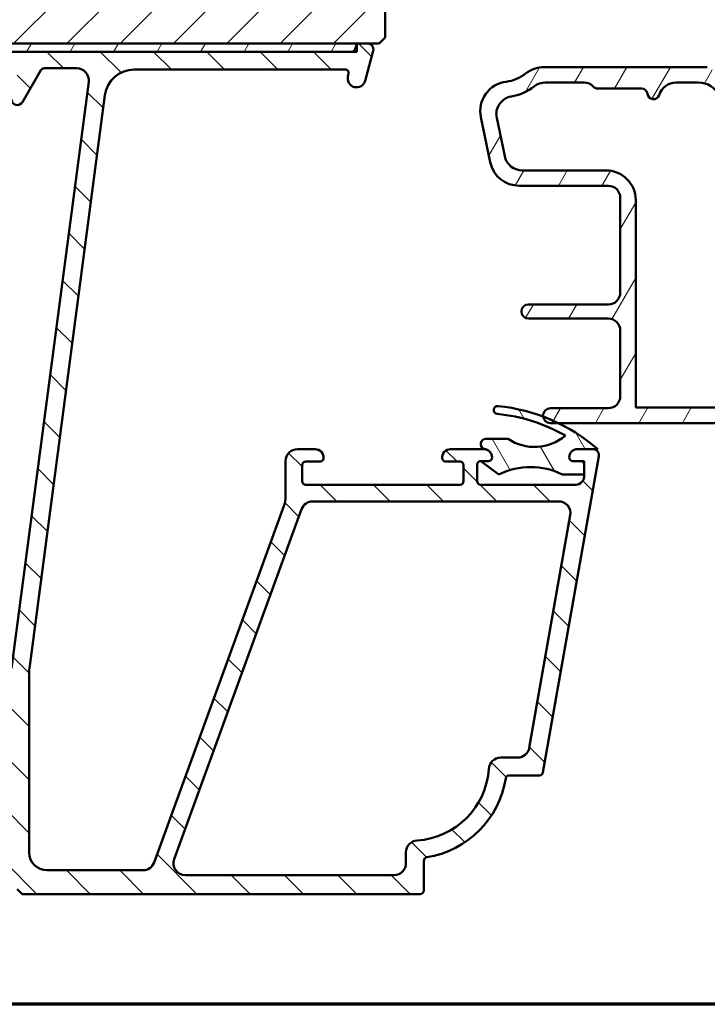
# Model space of a CAD drawing. Units: millimetres. Extents: x 15 to 815, y -287 to 287.
# Drawn here: x 689 to 746, y 10 to 93 of the extents above; entities that cross this region are included whole.
import ezdxf

# ---------------------------------------------------------------- set-up
doc = ezdxf.new("R2010")
doc.units = ezdxf.units.MM
for name, color, linetype, lineweight in [('Border (ISO)', 8, 'Continuous', 70), ('Hatch (ISO)', 8, 'Continuous', 18), ('Visible (ISO)', 7, 'Continuous', 50)]:
    doc.layers.add(name, color=color, linetype=linetype, lineweight=lineweight)
pattern_1 = [(59.99997778074501, (615, 8.526512829121202e-14), (-2.749630041384224, 1.587501066304332), [])]

# ---------------------------------------------------------------- blocks, each defined once
blk = doc.blocks.new('Borders LEIAB A4 Border')
at = {"layer": 'Border (ISO)'}
blk.add_line((200, 9.999999999999998), (15, 9.999999999999975), dxfattribs=at)

msp = doc.modelspace()

# ---------------------------------------------------------------- hatches: boundary and pattern name
at = {"layer": 'Hatch (ISO)'}
h = msp.add_hatch(dxfattribs=at)
h.set_pattern_fill('ANSI31', color=256, scale=25.4, style=0)
h.set_pattern_definition([(45, (615, 8.526512829121202e-14), (-2.245064030267288, 2.245064030267288), [])])
edge = h.paths.add_edge_path()
edge.add_line((670.3481489388137, 114.994977489138), (664.3481489388137, 114.994977489138))
edge.add_line((664.3481489388137, 114.994977489138), (664.3481489388137, 92.99497748913797))
edge.add_ellipse((666.3481489388137, 92.994977489138), major_axis=(1.736045170053742e-14, -2.000000000000011), ratio=1, start_angle=270, end_angle=359.999999999999)
edge.add_line((666.3481489388137, 90.99497748913798), (716.9481489387905, 90.99497748913794))
edge.add_line((716.9481489387904, 90.99497748913792), (717.1770454510129, 90.99497748913792))
edge.add_line((717.177045451013, 90.99497748913792), (717.8481489388138, 90.99497748913792))
edge.add_line((717.8481489388138, 90.99497748913792), (718.8481489388137, 90.99497748913797))
edge.add_line((718.8481489388137, 90.99497748913797), (719.3481489388137, 91.49497748913797))
edge.add_line((719.3481489388137, 91.49497748913797), (719.3481489388137, 120.994977489138))
edge.add_ellipse((717.3481489388137, 120.994977489138), major_axis=(-4.03777540503554e-15, 2.000000000000006), ratio=1, start_angle=270, end_angle=359.9999999999997)
edge.add_line((717.3481489388137, 122.994977489138), (710.3481489388137, 122.994977489138))
edge.add_ellipse((710.3481489388137, 123.994977489138), major_axis=(-1.000000000000005, 5.613895591780182e-15), ratio=1, start_angle=7.958078640513122e-13, end_angle=89.99999999999608, ccw=False)
edge.add_line((709.3481489388137, 123.994977489138), (709.3481489388137, 145.994977489138))
edge.add_ellipse((708.3481489388137, 145.994977489138), major_axis=(6.278046865439872e-17, 1), ratio=1, start_angle=270, end_angle=359.9999999999997)
edge.add_line((708.3481489388137, 146.994977489138), (707.1481489388138, 146.9949774891379))
edge.add_line((707.1481489388138, 146.9949774891379), (666.3481489388137, 146.994977489138))
edge.add_ellipse((666.3481489388136, 144.994977489138), major_axis=(-2.000000000000012, -8.478667503536163e-15), ratio=1, start_angle=269.9999999999997, end_angle=359.999999999999)
edge.add_line((664.3481489388136, 144.994977489138), (664.3481489388137, 118.994977489138))
edge.add_line((664.3481489388137, 118.994977489138), (670.3481489388137, 118.994977489138))
edge.add_line((670.3481489388137, 118.994977489138), (670.3481489388137, 114.994977489138))
h = msp.add_hatch(dxfattribs=at)
h.set_pattern_fill('ANSI31', color=256, scale=25.4, angle=90.00021045915, style=0)
h.set_pattern_definition([(135.00021045915, (615, 8.526512829121202e-14), (-2.245055783671479, -2.245072276832807), [])])
edge = h.paths.add_edge_path()
edge.add_line((673.5481489388137, 83.00057272214688), (673.5481489388138, 36.58768383238768))
edge.add_ellipse((673.0481489388137, 36.58768383238768), major_axis=(-2.060636549426652e-15, -0.5000000000000016), ratio=1, start_angle=354.644174957146, end_angle=450.0000000000002, ccw=False)
edge.add_line((673.0014785844672, 36.08986671935804), (666.1014785844673, 36.73674171935804))
edge.add_ellipse((666.1481489388137, 37.23455883238768), major_axis=(-0.4978171130296394, 0.0466703543465259), ratio=1, start_angle=5.355825042856907, end_angle=90.00000000000267, ccw=False)
edge.add_line((665.6481489388137, 37.23455883238766), (665.6481489388137, 37.84497748913908))
edge.add_ellipse((664.9981489388139, 37.84497748913908), major_axis=(-2.077523497707607e-16, 0.6500000000000048), ratio=1, start_angle=270, end_angle=450)
edge.add_line((664.3481489388138, 37.84497748913908), (664.3481489388138, 35.95029494788871))
edge.add_ellipse((664.8481489388138, 35.95029494788871), major_axis=(-2.060636549426656e-15, -0.4999999999999966), ratio=1, start_angle=270.0000000000002, end_angle=354.644174957146)
edge.add_line((664.8014785844672, 35.45247783485907), (679.8948192931603, 34.03747714341908))
edge.add_ellipse((679.8481489388138, 33.53966003038944), major_axis=(0.4978171130296393, -0.04667035434652284), ratio=1, start_angle=5.3558250428566225, end_angle=90.00000000000227, ccw=False)
edge.add_line((680.3481489388138, 33.53966003038946), (680.3481489388138, 30.99497748913908))
edge.add_ellipse((679.8481489388138, 30.99497748913907), major_axis=(-4.281082598676964e-15, -0.5000000000000027), ratio=1, start_angle=3.524291969370097e-12, end_angle=90.00000000000051, ccw=False)
edge.add_line((679.8481489388138, 30.49497748913907), (667.7014489388138, 30.49497748913909))
edge.add_ellipse((667.7014489388138, 29.99497748913922), major_axis=(-0.4999999999997828, 9.832197721802818e-15), ratio=1, start_angle=270.0000000000011, end_angle=282.1793935671083)
edge.add_line((667.5959623112785, 30.48372340616669), (665.7426623112785, 30.08372340616677))
edge.add_ellipse((665.8481489388138, 29.59497748913907), major_axis=(-0.4887459170276909, -0.1054866275352505), ratio=1, start_angle=269.9999999999957, end_angle=437.8206064328992)
edge.add_line((665.8481489388138, 29.09497748913907), (671.0017387772999, 29.09497748913906))
edge.add_line((671.0017387772999, 29.09497748913907), (671.3481489388137, 29.29497748913908))
edge.add_line((671.3481489388138, 29.29497748913907), (671.6945591003276, 29.09497748913908))
edge.add_line((671.6945591003275, 29.09497748913907), (686.3481489388138, 29.09497748913907))
edge.add_ellipse((686.3481489388137, 28.09497748913907), major_axis=(0.9999999999999998, 3.196189996473216e-16), ratio=1, start_angle=0, end_angle=89.99999999999591, ccw=False)
edge.add_line((687.3481489388137, 28.09497748913907), (687.3481489388137, 26.09497748913908))
edge.add_ellipse((686.8481489388138, 26.09497748913907), major_axis=(-9.504135248014963e-16, -0.4999999999999982), ratio=1, start_angle=1.1368683772161603e-13, end_angle=90.00000000000011, ccw=False)
edge.add_line((686.8481489388138, 25.59497748913907), (680.5481489388137, 25.59497748913906))
edge.add_ellipse((680.5481489388137, 24.89497748913908), major_axis=(-0.6999999999999995, 1.996712749497188e-15), ratio=1, start_angle=270.0000000000002, end_angle=450.0000000000001)
edge.add_line((680.5481489388137, 24.19497748913908), (686.8481489388138, 24.19497748913908))
edge.add_ellipse((686.8481489388138, 23.69497748913908), major_axis=(0.4999999999999993, 1.598094998236606e-16), ratio=1, start_angle=0, end_angle=90, ccw=False)
edge.add_line((687.3481489388138, 23.69497748913908), (687.3481489388138, 21.19497748913908))
edge.add_ellipse((686.8481489388138, 21.19497748913908), major_axis=(1.825144036761395e-15, -0.4999999999999982), ratio=1, start_angle=0, end_angle=89.99999999999977, ccw=False)
edge.add_line((686.8481489388138, 20.69497748913908), (677.9111151750367, 20.69497748913907))
edge.add_ellipse((677.9111151750367, 20.19497748913909), major_axis=(-0.4999999999999893, 2.060636549426656e-15), ratio=1, start_angle=270.0000000000002, end_angle=284.3552301669193)
edge.add_line((677.7871486856116, 20.67936608262536), (676.2241824493886, 20.27936608262536))
edge.add_ellipse((676.3481489388138, 19.79497748913907), major_axis=(-0.4843885934862784, -0.1239664894251004), ratio=1, start_angle=269.9999999999951, end_angle=435.6447698330844)
edge.add_line((676.3481489388138, 19.29497748913907), (687.9481489388137, 19.29497748913908))
edge.add_line((687.9481489388137, 19.29497748913909), (688.3481489388138, 19.69497748913908))
edge.add_line((688.3481489388138, 19.69497748913908), (688.7481489388138, 19.29497748913907))
edge.add_line((688.7481489388138, 19.29497748913907), (722.2950489388137, 19.29497748913908))
edge.add_ellipse((722.2950489388138, 19.59497748913905), major_axis=(0.2999999999999762, -1.766768269410832e-14), ratio=1, start_angle=269.9999999999898, end_angle=360.0000000000102)
edge.add_line((722.5950489388138, 19.5949774891391), (722.5950489388138, 22.0974168763714))
edge.add_ellipse((722.8950489388137, 22.0974168763714), major_axis=(6.565452447856751e-15, 0.3000000000000025), ratio=1, start_angle=9.011140464976904, end_angle=89.9999999999996, ccw=False)
edge.add_ellipse((721.5950489388138, 30.29497748913907), major_axis=(7.901263241221875, 1.253012048192795), ratio=1, start_angle=269.9999999999996, end_angle=341.9777190700452)
edge.add_ellipse((729.7926095515814, 28.99497748913909), major_axis=(0.0469879518072113, 0.2962973715458084), ratio=1, start_angle=9.011140464972925, end_angle=90.0000000000008, ccw=False)
edge.add_line((729.7926095515814, 29.29497748913909), (732.3433038762748, 29.29497748913909))
edge.add_ellipse((732.343303876275, 29.59497748913905), major_axis=(0.2999999999999869, -8.78589849710706e-15), ratio=1, start_angle=269.9999999999881, end_angle=350.0000000000041)
edge.add_line((732.6387462021786, 29.542883035839), (737.3405528153199, 56.20815340030568))
edge.add_ellipse((736.8481489388139, 56.29497748913914), major_axis=(0.08682408883346135, 0.4924038765061046), ratio=1, start_angle=269.9999999999989, end_angle=370.0000000000003)
edge.add_line((736.8481489388139, 56.79497748913913), (735.5481489388139, 56.79497748913916))
edge.add_ellipse((735.5481489388138, 56.09497748913915), major_axis=(-0.7000000000000028, 2.642161929125063e-14), ratio=1, start_angle=269.9999999999964, end_angle=360.0000000000026)
edge.add_ellipse((735.1481489388138, 56.09497748913919), major_axis=(1.341856199539608e-14, -0.3000000000000114), ratio=1, start_angle=270.0000000000051, end_angle=359.9999999999975)
edge.add_line((735.1481489388138, 55.79497748913918), (735.7981489388138, 55.79497748913917))
edge.add_ellipse((735.7981489388138, 55.49497748913917), major_axis=(0.3000000000000025, 9.588569989419732e-17), ratio=1, start_angle=7.958078640513122e-13, end_angle=90, ccw=False)
edge.add_line((736.0981489388138, 55.49497748913917), (736.0981489388138, 54.6549774891399))
edge.add_line((736.0981489388138, 54.6549774891399), (736.0981489388138, 54.49497748913917))
edge.add_ellipse((735.3981489388138, 54.49497748913917), major_axis=(2.237332997531205e-16, -0.6999999999999851), ratio=1, start_angle=0, end_angle=90, ccw=False)
edge.add_line((735.3981489388138, 53.79497748913919), (727.3981489388138, 53.79497748913918))
edge.add_ellipse((727.3981489388138, 54.0949774891392), major_axis=(-0.3000000000000114, -9.588569989420013e-17), ratio=1, start_angle=3.410605131648481e-12, end_angle=89.99999999998641, ccw=False)
edge.add_line((727.0981489388139, 54.09497748913918), (727.0981489388139, 55.4949774891392))
edge.add_ellipse((727.3981489388138, 55.4949774891392), major_axis=(-9.588569989419732e-17, 0.3000000000000025), ratio=1, start_angle=1.8693119593285132, end_angle=89.99999999999909, ccw=False)
edge.add_ellipse((727.3981489388138, 55.49497748913216), major_axis=(0.2998403492288526, 0.009785958232919709), ratio=1, start_angle=88.13068804071179, end_angle=89.99999999999648, ccw=False)
edge.add_line((727.3981489388138, 55.79497748913919), (728.0481489388138, 55.79497748913918))
edge.add_ellipse((728.0481489388138, 56.09497748913918), major_axis=(0.299999999999998, 9.588569989419583e-17), ratio=1, start_angle=270, end_angle=360.0000000000008)
edge.add_ellipse((727.6481489388138, 56.09497748913917), major_axis=(-1.798730169375563e-14, 0.7000000000000117), ratio=1, start_angle=270, end_angle=350.8159498196361)
edge.add_ellipse((727.6481489388138, 56.09497748913954), major_axis=(-0.6910265138334148, 0.1117244699192541), ratio=1, start_angle=269.9999999999986, end_angle=279.1840501803653)
edge.add_line((727.6481489388138, 56.79497748913919), (724.8481489388138, 56.79497748913919))
edge.add_ellipse((724.8481489388138, 56.09497748913919), major_axis=(-0.699999999999994, 1.75398350942494e-14), ratio=1, start_angle=270.0000000000014, end_angle=367.1807557814598)
edge.add_ellipse((724.4512862421541, 56.04497748913919), major_axis=(0.0374999999999882, -0.2976470224947559), ratio=1, start_angle=270.0000000000034, end_angle=352.819244218546)
edge.add_line((724.4512862421541, 55.74497748913921), (725.6481489388137, 55.74497748913918))
edge.add_ellipse((725.6481489388138, 55.44497748913919), major_axis=(0.299999999999998, 8.977669896895447e-15), ratio=1, start_angle=0, end_angle=89.9999999999983, ccw=False)
edge.add_line((725.9481489388138, 55.44497748913917), (725.9481489388138, 54.09497748913918))
edge.add_ellipse((725.6481489388138, 54.09497748913917), major_axis=(8.977669896895447e-15, -0.2999999999999936), ratio=1, start_angle=0, end_angle=90, ccw=False)
edge.add_line((725.6481489388138, 53.79497748913918), (712.6481489388138, 53.79497748913918))
edge.add_ellipse((712.6481489388138, 54.09497748913919), major_axis=(-0.3000000000000025, -9.588569989419732e-17), ratio=1, start_angle=0, end_angle=90, ccw=False)
edge.add_line((712.3481489388138, 54.09497748913919), (712.3481489388138, 55.44497748913918))
edge.add_ellipse((712.6481489388138, 55.44497748913917), major_axis=(4.345006398606433e-15, 0.3000000000000025), ratio=1, start_angle=7.958078640513122e-13, end_angle=90, ccw=False)
edge.add_line((712.6481489388138, 55.74497748913918), (713.8450116354735, 55.74497748913918))
edge.add_ellipse((713.8450116354734, 56.04497748913919), major_axis=(0.2999999999999892, -1.766768269410831e-14), ratio=1, start_angle=270.0000000000034, end_angle=352.8192442185565)
edge.add_ellipse((713.4481489388138, 56.09497748913915), major_axis=(0.08749999999993359, 0.6945097191544842), ratio=1, start_angle=270.0000000000007, end_angle=367.180755781452)
edge.add_line((713.4481489388138, 56.79497748913918), (711.9481489388138, 56.79497748913916))
edge.add_ellipse((711.9481489388138, 55.79497748913914), major_axis=(-1.000000000000014, -2.696497159065108e-14), ratio=1, start_angle=269.9999999999985, end_angle=359.9999999999962)
edge.add_line((710.9481489388138, 55.79497748913918), (710.9481489388138, 52.74763145055611))
edge.add_ellipse((708.9481489388136, 52.74763145055613), major_axis=(-1.268343829620718e-14, -2.000000000000179), ratio=1, start_angle=70.00000000000199, end_angle=90.00000000000011, ccw=False)
edge.add_line((710.8275341803857, 52.06359116390478), (699.8681597357111, 21.95295734581343))
edge.add_ellipse((698.9284671149252, 22.29497748913909), major_axis=(-0.3420201433256695, -0.9396926207859037), ratio=1, start_angle=19.999999999999716, end_angle=90.00000000000011, ccw=False)
edge.add_line((698.9284671149252, 21.29497748913909), (690.8481489388138, 21.29497748913907))
edge.add_ellipse((690.8481489388138, 22.79497748913907), major_axis=(-1.5, 3.961463599029643e-15), ratio=1, start_angle=7.958078640513122e-13, end_angle=90.00000000000023, ccw=False)
edge.add_line((689.3481489388138, 22.79497748913906), (689.3481489388138, 37.86894498084009))
edge.add_ellipse((694.3481489388128, 37.86894498084018), major_axis=(-7.265236857424653e-14, 4.999999999999716), ratio=1, start_angle=82.49999999999841, end_angle=90.00000000000011, ccw=False)
edge.add_line((689.390924631944, 38.52157594194047), (695.7233725118949, 86.62129296968928))
edge.add_ellipse((698.2019846653295, 86.29497748913911), major_axis=(0.3263154805501404, 2.478612153434545), ratio=1, start_angle=7.500000000000284, end_angle=89.99999999999972, ccw=False)
edge.add_line((698.2019846653295, 88.79497748913913), (715.9663915194185, 88.7949774891391))
edge.add_ellipse((715.9663915194184, 88.4949774891391), major_axis=(0.3000000000000114, -8.785898497107053e-15), ratio=1, start_angle=345.0000000000139, end_angle=450.0000000000017, ccw=False)
edge.add_line((716.2561692673052, 88.4173317756084), (716.2084100025382, 88.23909177296605))
edge.add_ellipse((716.932854372255, 88.04497748913917), major_axis=(-0.1941142838268826, -0.7244443697168016), ratio=1, start_angle=269.9999999999998, end_angle=449.9999999999998)
edge.add_line((717.6572987419718, 87.85086320531228), (718.3311118519582, 90.36556796658783))
edge.add_ellipse((717.8481489388138, 90.4949774891391), major_axis=(0.1294095225512669, 0.4829629131445313), ratio=1, start_angle=269.9999999999991, end_angle=375.0000000000009)
edge.add_line((717.8481489388138, 90.9949774891391), (717.177045451013, 90.9949774891391))
edge.add_ellipse((717.177045451013, 90.69497748913909), major_axis=(-0.3000000000000203, -1.785945409389671e-14), ratio=1, start_angle=269.9999999999966, end_angle=319.7283593622786)
edge.add_ellipse((717.1770454510128, 90.6949774891392), major_axis=(-0.1939236620227901, -0.2288965122223098), ratio=1, start_angle=269.9999999999964, end_angle=295.2716406377298)
edge.add_line((716.8872677031262, 90.77262320266988), (716.8188625714106, 90.51733177560838))
edge.add_ellipse((716.5290848235238, 90.59497748913913), major_axis=(-0.07764571353074945, -0.289777747886717), ratio=1, start_angle=14.99999999999892, end_angle=90.00000000000352, ccw=False)
edge.add_line((716.5290848235238, 90.29497748913913), (674.626523657696, 90.29497748913911))
edge.add_ellipse((674.6265236576959, 89.29497748913911), major_axis=(-0.9999999999999787, 1.96643954436055e-14), ratio=1, start_angle=270.0000000000011, end_angle=321.0969850037259)
edge.add_ellipse((678.1284691212875, 86.46895944778879), major_axis=(-3.454022050539162, -4.280155566611765), ratio=1, start_angle=270, end_angle=282.5547003919178)
edge.add_ellipse((672.7517941669372, 89.13192141433508), major_axis=(-0.221913497212176, -0.4480562461958004), ratio=1, start_angle=344.09229543071706, end_angle=449.9999999999977, ccw=False)
edge.add_ellipse((668.4481489388137, 84.39497748913911), major_axis=(-4.366870181039969, 3.967422944676263), ratio=1, start_angle=269.9999999999999, end_angle=312.2560191736439)
edge.add_line((668.4481489388138, 90.29497748913909), (666.1481489388138, 90.29497748913909))
edge.add_ellipse((666.1481489388137, 90.5949774891391), major_axis=(-0.3000000000000025, -5.091889310707401e-15), ratio=1, start_angle=0, end_angle=89.99999999999898, ccw=False)
edge.add_line((665.8481489388138, 90.5949774891391), (665.8481489388138, 90.69497748913908))
edge.add_ellipse((665.5481489388137, 90.69497748913909), major_axis=(-9.588569989419064e-17, 0.2999999999999814), ratio=1, start_angle=270, end_angle=318.1896851043125)
edge.add_ellipse((665.5481489388137, 90.69497748913909), major_axis=(-0.2236067977502821, 0.199999999999648), ratio=1, start_angle=270.0000000000021, end_angle=311.8103148956865)
edge.add_line((665.5481489388137, 90.99497748913907), (664.6481489388136, 90.99497748913909))
edge.add_ellipse((664.6481489388137, 90.69497748913909), major_axis=(-0.3000000000000025, -3.040525170114142e-16), ratio=1, start_angle=269.9999999999999, end_angle=360.0000000000001)
edge.add_line((664.3481489388137, 90.69497748913909), (664.3481489388138, 87.9949774891391))
edge.add_ellipse((664.6481489388137, 87.9949774891391), major_axis=(8.97766989689545e-15, -0.3000000000000076), ratio=1, start_angle=270, end_angle=379.9999999999957)
edge.add_line((664.7507549818115, 87.71306970290333), (665.466552967479, 87.97359886343398))
edge.add_ellipse((665.3981489388137, 88.16153738759115), major_axis=(0.1879385241571809, 0.0684040286651345), ratio=1, start_angle=270.0000000000066, end_angle=360.0000000000053)
edge.add_line((665.5860874629709, 88.22994141625631), (665.4177766966619, 88.69237144614138))
edge.add_ellipse((665.6996844828976, 88.79497748913907), major_axis=(-0.1026060429976906, 0.2819077862357786), ratio=1, start_angle=340.00000000000557, end_angle=450.000000000002, ccw=False)
edge.add_line((665.6996844828976, 89.09497748913908), (668.4481489388137, 89.0949774891391))
edge.add_ellipse((668.4481489388137, 84.39497748913914), major_axis=(4.699999999999953, 3.48089000370971e-14), ratio=1, start_angle=38.9830555647539, end_angle=89.9999999999996, ccw=False)
edge.add_ellipse((670.1582794274325, 85.77897666251192), major_axis=(1.572726333378212, -1.943330100703158), ratio=1, start_angle=55.96472927913209, end_angle=89.99999999999932, ccw=False)
edge.add_ellipse((678.1284691212867, 86.46895944778915), major_axis=(0.4743631648780706, -5.479505414524671), ratio=1, start_angle=270, end_angle=294.7538740563806)
edge.add_ellipse((672.0481489388138, 83.0005727221469), major_axis=(0.7432257269233405, -1.30292575338704), ratio=1, start_angle=60.29834109973331, end_angle=90.00000000000011, ccw=False)
edge = h.paths.add_edge_path(flags=0)
edge.add_ellipse((729.0783637123616, 29.79497748913907), major_axis=(-1.000000000000005, -3.196189996473234e-16), ratio=1, start_angle=270.0000000000001, end_angle=356.1774462707251)
edge.add_ellipse((721.5950489388138, 30.29497748913906), major_axis=(-0.4333333333333215, -6.485539470408144), ratio=1, start_angle=7.645107458548523, end_angle=90.00000000000011, ccw=False)
edge.add_ellipse((722.0950489388138, 22.81166271559118), major_axis=(-0.9977753031397241, -0.06666666666666855), ratio=1, start_angle=269.9999999999991, end_angle=356.1774462707256)
edge.add_line((721.0950489388138, 22.81166271559118), (721.0950489388138, 21.89497748913906))
edge.add_ellipse((720.0950489388138, 21.89497748913904), major_axis=(2.585474856602591e-14, -0.9999999999999698), ratio=1, start_angle=0, end_angle=89.99999999999949, ccw=False)
edge.add_line((720.0950489388138, 20.89497748913908), (702.5075012248843, 20.89497748913906))
edge.add_ellipse((702.5075012248844, 21.89497748913905), major_axis=(-1.000000000000001, -3.196189996473222e-16), ratio=1, start_angle=340, end_angle=450, ccw=False)
edge.add_line((701.5678086040984, 22.23699763246472), (712.3049305149515, 51.73699763246485))
edge.add_ellipse((713.2446231357374, 51.39497748913921), major_axis=(0.3420201433256362, 0.9396926207858948), ratio=1, start_angle=19.999999999997613, end_angle=89.99999999999972, ccw=False)
edge.add_line((713.2446231357374, 52.39497748913919), (733.9532935095708, 52.39497748913919))
edge.add_ellipse((733.9532935095708, 51.39497748913919), major_axis=(1.000000000000001, 3.19618999647322e-16), ratio=1, start_angle=349.9999999999999, end_angle=450, ccw=False)
edge.add_line((734.9381012625831, 51.22132931147226), (731.4820924406971, 31.62132931147213))
edge.add_ellipse((730.4972846876849, 31.79497748913906), major_axis=(-0.173648177666916, -0.9848077530121915), ratio=1, start_angle=9.999999999998522, end_angle=89.99999999999909, ccw=False)
edge.add_line((730.4972846876849, 30.79497748913907), (729.0783637123616, 30.79497748913907))
edge = h.paths.add_edge_path(flags=0)
edge.add_ellipse((671.9481489388139, 83.18206996955635), major_axis=(7.922927198059297e-15, 2.999999999999969), ratio=1, start_angle=269.9999999999999, end_angle=298.0054560169388)
edge.add_ellipse((678.1284691212867, 86.46895944778922), major_axis=(-1.878222558990227, 3.531611532841666), ratio=1, start_angle=26.13542603537752, end_angle=89.99999999999989, ccw=False)
edge.add_ellipse((675.0487217810679, 88.69497748913912), major_axis=(0.1171588442815352, 0.1620919652746556), ratio=1, start_angle=35.85911794766838, end_angle=89.99999999999659, ccw=False)
edge.add_line((675.0487217810679, 88.89497748913908), (687.8481489388138, 88.89497748913912))
edge.add_ellipse((687.8481489388138, 88.39497748913915), major_axis=(0.4999999999999982, 4.600701598324286e-15), ratio=1, start_angle=292.02431283704044, end_angle=449.9999999999995, ccw=False)
edge.add_ellipse((688.1481489388137, 87.65335764042959), major_axis=(-0.2781074432660889, -0.1125000000000088), ratio=1, start_angle=269.9999999999899, end_angle=337.9756871629619)
edge.add_line((687.8481489388137, 87.65335764042955), (687.8481489388137, 86.29497748913911))
edge.add_ellipse((688.3481489388138, 86.29497748913913), major_axis=(1.598094998236617e-16, -0.5000000000000027), ratio=1, start_angle=270, end_angle=420.0000000000001)
edge.add_line((688.7811616407059, 86.04497748913911), (690.340007367518, 88.74497748913913))
edge.add_ellipse((690.5998149886533, 88.59497748913915), major_axis=(0.1499999999999701, 0.2598076211352974), ratio=1, start_angle=29.999999999994884, end_angle=90.00000000000108, ccw=False)
edge.add_line((690.5998149886533, 88.89497748913911), (693.3694838585685, 88.89497748913915))
edge.add_ellipse((693.3694838585685, 87.89497748913914), major_axis=(0.9999999999999964, -8.562165197353932e-15), ratio=1, start_angle=352.5000000000014, end_angle=450.0000000000005, ccw=False)
edge.add_line((694.3609287199423, 87.7644512969191), (687.8481489388137, 38.29497748913915))
edge.add_line((687.8481489388137, 38.29497748913916), (687.8481489388138, 31.59497748913908))
edge.add_ellipse((686.8481489388138, 31.59497748913908), major_axis=(-6.341719148103616e-15, -1.000000000000005), ratio=1, start_angle=9.094947017729282e-13, end_angle=89.99999999999977, ccw=False)
edge.add_line((686.8481489388138, 30.59497748913907), (682.8481489388138, 30.59497748913906))
edge.add_ellipse((682.8481489388138, 31.59497748913908), major_axis=(-1.000000000000001, -2.540065048897635e-15), ratio=1, start_angle=0, end_angle=89.99999999999977, ccw=False)
edge.add_line((681.8481489388138, 31.59497748913909), (681.8481489388138, 35.54497748913913))
edge.add_ellipse((681.0981489388138, 35.54497748913913), major_axis=(-2.460160298985805e-15, 0.7500000000000018), ratio=1, start_angle=269.9999999999998, end_angle=431.3818874276025)
edge.add_ellipse((679.9135645238719, 35.94405112128848), major_axis=(-0.1596294528597351, -0.4738337659767369), ratio=1, start_angle=13.26228752953989, end_angle=90.00000000000063, ccw=False)
edge.add_line((679.8668941695254, 35.44623400825885), (675.2201467262059, 35.88186658107004))
edge.add_ellipse((675.2481489388138, 36.18055684888782), major_axis=(-0.298690267817785, 0.02800221260792037), ratio=1, start_angle=5.355825042855827, end_angle=90.0000000000008, ccw=False)
edge.add_line((674.9481489388138, 36.18055684888782), (674.9481489388138, 83.18206996955635))
h = msp.add_hatch(dxfattribs=at)
h.set_pattern_fill('ANSI31', color=256, scale=25.4, angle=14.999977780745, style=0)
h.set_pattern_definition(pattern_1)
h.paths.add_polyline_path([(665.7481489388134, 90.99497748913949), (665.7481489388134, 90.91858428688931), (665.7481489388134, 90.29497748913948), (666.1481489388137, 90.29497748913948), (668.4481489388137, 90.29497748913948), (674.6265236576959, 90.29497748913948), (716.5290848235238, 90.29497748913948), (716.9481489387904, 90.29497748913948), (716.9481489387904, 90.88890115116195), (716.9481489387904, 90.99497748913949), (666.3481489388137, 90.99497748913949)])
h = msp.add_hatch(dxfattribs=at)
h.set_pattern_fill('ANSI31', color=256, scale=25.4, angle=14.999977780745, style=0)
h.set_pattern_definition(pattern_1)
edge = h.paths.add_edge_path()
edge.add_ellipse((760.1481489388144, 76.91800102614643), major_axis=(4.06381139140211e-15, 0.9999999999999964), ratio=1, start_angle=270, end_angle=352.4999999999989)
edge.add_line((760.2786751310344, 77.90944588752023), (755.5176227465943, 78.53625032507622))
edge.add_ellipse((755.6481489388143, 79.52769518645005), major_axis=(-0.9914448613738152, 0.1305261922200572), ratio=1, start_angle=7.499999999998693, end_angle=89.99999999999818, ccw=False)
edge.add_line((754.6481489388143, 79.52769518645006), (754.6481489388143, 80.49497748913917))
edge.add_ellipse((755.6481489388143, 80.49497748913916), major_axis=(1.738648768690398e-14, 1.000000000000019), ratio=1, start_angle=1.9895196601282805e-12, end_angle=90, ccw=False)
edge.add_line((755.6481489388143, 81.49497748913917), (757.3455885396727, 81.49497748913917))
edge.add_line((757.3455885396727, 81.49497748913917), (757.5789474378686, 81.29075866287187))
edge.add_line((757.5789474378687, 81.29075866287188), (758.0642554831529, 81.529455334785))
edge.add_line((758.0642554831529, 81.52945533478498), (758.471247813105, 81.17328508987381))
edge.add_line((758.471247813105, 81.17328508987381), (758.9565558583893, 81.41198176178693))
edge.add_line((758.9565558583894, 81.41198176178693), (759.3635481883416, 81.05581151687576))
edge.add_line((759.3635481883416, 81.05581151687579), (759.8488562336258, 81.29450818878891))
edge.add_line((759.8488562336257, 81.29450818878888), (760.255848563578, 80.93833794387771))
edge.add_line((760.255848563578, 80.93833794387773), (760.9805540295629, 81.29478120610827))
edge.add_ellipse((760.8481489388143, 81.56398167405712), major_axis=(0.2692004679488403, 0.1324050907485088), ratio=1, start_angle=269.9999999999943, end_angle=333.8099324740178)
edge.add_line((761.1481489388144, 81.56398167405709), (761.1481489388143, 82.29497748913919))
edge.add_ellipse((760.6481489388143, 82.2949774891392), major_axis=(-1.885403535492579e-16, 0.4999999999999982), ratio=1, start_angle=270, end_angle=360)
edge.add_line((760.6481489388143, 82.79497748913919), (757.1481489388143, 82.79497748913919))
edge.add_ellipse((757.1481489388143, 85.29497748913919), major_axis=(-2.499999999999996, -9.427017677462926e-16), ratio=1, start_angle=0, end_angle=90, ccw=False)
edge.add_line((754.6481489388143, 85.29497748913919), (754.6481489388143, 87.99497748913919))
edge.add_ellipse((752.1481489388143, 87.99497748913919), major_axis=(-5.38359386624692e-15, 2.5), ratio=1, start_angle=270, end_angle=359.9999999999998)
edge.add_line((752.1481489388143, 90.49497748913919), (747.9481489388143, 90.49497748913919))
edge.add_ellipse((747.9481489388144, 90.19497748913918), major_axis=(-0.299999999999998, -1.131242121295552e-16), ratio=1, start_angle=270, end_angle=360)
edge.add_line((747.6481489388143, 90.19497748913918), (747.6481489388143, 89.59497748913917))
edge.add_ellipse((748.1481489388143, 89.5949774891392), major_axis=(4.629432452049868e-15, -0.4999999999999538), ratio=1, start_angle=270, end_angle=306.8698976458438)
edge.add_ellipse((747.3481489388143, 88.99497748913917), major_axis=(0.2999999999999983, -0.4000000000000026), ratio=1, start_angle=263.1301023541574, end_angle=450.0000000000019, ccw=False)
edge.add_ellipse((746.4821235350299, 88.49497748913916), major_axis=(-0.2500000000000128, 0.4330127018922304), ratio=1, start_angle=269.9999999999993, end_angle=330.0000000000004)
edge.add_line((746.4821235350299, 88.99497748913919), (732.7276042046335, 88.99497748913917))
edge.add_ellipse((732.7276042046335, 86.49497748913913), major_axis=(-2.50000000000004, -1.426537806324821e-14), ratio=1, start_angle=269.9999999999997, end_angle=308.4999504092469)
edge.add_ellipse((729.1481489388144, 90.99497748913913), major_axis=(-2.543478260869536, -2.023170367636861), ratio=1, start_angle=58.49253296942328, end_angle=90.00000000000011, ccw=False)
edge.add_ellipse((729.8481489388143, 85.28774523523535), major_axis=(-2.48140532778427, -0.3043478260869629), ratio=1, start_angle=269.9999999999999, end_angle=364.7601822066117)
edge.add_line((727.4005589454367, 84.77852698701797), (728.1896398588201, 80.98575924092167))
edge.add_ellipse((730.6372298521978, 81.49497748913917), major_axis=(0.5092182482174943, -2.447589993377634), ratio=1, start_angle=269.9999999999998, end_angle=348.2473344147143)
edge.add_line((730.6372298521978, 78.99497748913917), (738.1481489388144, 78.99497748913916))
edge.add_ellipse((738.1481489388143, 77.99497748913917), major_axis=(0.9999999999999987, 3.770807070985167e-16), ratio=1, start_angle=0, end_angle=90, ccw=False)
edge.add_line((739.1481489388143, 77.99497748913917), (739.1481489388143, 69.99497748913919))
edge.add_ellipse((738.1481489388143, 69.9949774891392), major_axis=(-4.063811391402104e-15, -1.000000000000005), ratio=1, start_angle=6.252776074688882e-13, end_angle=89.99999999999977, ccw=False)
edge.add_line((738.1481489388143, 68.99497748913919), (731.421985083607, 68.99497748913917))
edge.add_ellipse((731.4219850836071, 68.39497748913917), major_axis=(-0.5999999999999994, 3.288630880534681e-16), ratio=1, start_angle=270.0000000000068, end_angle=450.0000000000001)
edge.add_line((731.4219850836071, 67.79497748913917), (738.1481489388144, 67.79497748913916))
edge.add_ellipse((738.1481489388143, 66.79497748913914), major_axis=(1.000000000000002, -4.063811391402108e-15), ratio=1, start_angle=7.958078640513122e-13, end_angle=89.99999999999619, ccw=False)
edge.add_line((739.1481489388143, 66.79497748913916), (739.1481489388143, 61.24497748913917))
edge.add_ellipse((738.1481489388143, 61.24497748913918), major_axis=(-3.786255635245817e-15, -1.000000000000003), ratio=1, start_angle=2.2737367544323206e-13, end_angle=89.99999999999989, ccw=False)
edge.add_line((738.1481489388143, 60.24497748913917), (733.2731489388143, 60.24497748913917))
edge.add_ellipse((733.2731489388144, 59.61997748913917), major_axis=(-0.6249999999999996, -2.356754419365731e-16), ratio=1, start_angle=270, end_angle=367.2978123849604)
edge.add_ellipse((733.2731489388144, 59.61997748913917), major_axis=(0.07939171056407292, -0.619937058332304), ratio=1, start_angle=269.9999999999999, end_angle=352.7021876150391)
edge.add_line((733.2731489388144, 58.99497748913917), (733.9264973541246, 58.9949774891392))
edge.add_line((733.9264973541246, 58.99497748913921), (760.8481489388145, 58.99497748913917))
edge.add_ellipse((760.8481489388143, 59.29497748913917), major_axis=(0.3000000000000015, 8.99490840913081e-15), ratio=1, start_angle=269.9999999999983, end_angle=359.9999999999966)
edge.add_line((761.1481489388144, 59.29497748913916), (761.1481489388144, 60.36987174942111))
edge.add_ellipse((761.4481489388144, 60.36987174942114), major_axis=(-2.037469441153864e-14, 0.2999999999999581), ratio=1, start_angle=44.7258596062602, end_angle=90.0000000000004, ccw=False)
edge.add_line((761.2370343068048, 60.58301632981541), (771.559263570824, 70.80693864846297))
edge.add_ellipse((771.3481489388143, 71.02008322885725), major_axis=(0.213144580394291, 0.2111146320095882), ratio=1, start_angle=270.0000000000026, end_angle=315.2741403937334)
edge.add_line((771.6481489388144, 71.02008322885726), (771.6481489388144, 72.19497748913919))
edge.add_ellipse((771.3481489388143, 72.19497748913919), major_axis=(6.548213935621391e-15, 0.2999999999999936), ratio=1, start_angle=270.0000000000004, end_angle=360.000000000003)
edge.add_line((771.3481489388143, 72.49497748913919), (769.4481489388144, 72.49497748913919))
edge.add_ellipse((769.4481489388144, 72.19497748913916), major_axis=(-0.3000000000000136, -1.787669260613205e-14), ratio=1, start_angle=269.9999999999966, end_angle=359.9999999999907)
edge.add_line((769.1481489388144, 72.19497748913919), (766.6481489388144, 72.19497748913918))
edge.add_ellipse((766.3481489388143, 72.19497748913919), major_axis=(2.107321837120758e-15, 0.299999999999998), ratio=1, start_angle=270.0000000000004, end_angle=360.0000000000004)
edge.add_line((766.3481489388143, 72.49497748913919), (764.4481489388144, 72.49497748913919))
edge.add_ellipse((764.4481489388144, 72.19497748913918), major_axis=(-0.3000000000000025, -1.131242121295571e-16), ratio=1, start_angle=270, end_angle=360)
edge.add_line((764.1481489388144, 72.19497748913918), (761.4481489388145, 72.19497748913919))
edge.add_ellipse((761.4481489388144, 72.49497748913917), major_axis=(-0.299999999999998, -1.131242121295545e-16), ratio=1, start_angle=0, end_angle=90.00000000001347, ccw=False)
edge.add_line((761.1481489388143, 72.49497748913919), (761.1481489388143, 76.91800102614643))
edge = h.paths.add_edge_path(flags=0)
edge.add_line((749.9604841136165, 89.19497748913919), (752.3481489388142, 89.19497748913919))
edge.add_ellipse((752.3481489388143, 88.19497748913919), major_axis=(1.000000000000005, -4.063811391402107e-15), ratio=1, start_angle=5.115907697472721e-13, end_angle=90.00000000000432, ccw=False)
edge.add_line((753.3481489388143, 88.19497748913919), (753.3481489388143, 78.38762578455945))
edge.add_ellipse((754.3481489388143, 78.38762578455948), major_axis=(7.038418854849458e-15, -1.000000000000005), ratio=1, start_angle=270.0000000000001, end_angle=352.4999999999996)
edge.add_line((754.2176227465943, 77.39618092318565), (758.9786751310345, 76.76937648562968))
edge.add_ellipse((758.8481489388143, 75.77793162425586), major_axis=(0.9914448613738157, -0.1305261922200525), ratio=1, start_angle=7.500000000002387, end_angle=89.9999999999979, ccw=False)
edge.add_line((759.8481489388143, 75.7779316242559), (759.8481489388143, 71.89497748913918))
edge.add_ellipse((760.8481489388143, 71.8949774891392), major_axis=(7.038418854849458e-15, -1.000000000000005), ratio=1, start_angle=270.0000000000001, end_angle=359.9999999999991)
edge.add_line((760.8481489388143, 70.8949774891392), (763.8481489388143, 70.89497748913921))
edge.add_line((763.8481489388143, 70.89497748913921), (764.1481489388143, 70.59497748913921))
edge.add_line((764.1481489388144, 70.59497748913921), (764.4481489388145, 70.89497748913918))
edge.add_line((764.4481489388144, 70.89497748913918), (768.5854891693683, 70.89497748913918))
edge.add_ellipse((768.5854891693684, 70.39497748913918), major_axis=(0.5000000000000004, 1.885403535492588e-16), ratio=1, start_angle=314.7258596062667, end_angle=450, ccw=False)
edge.add_line((768.9373468893843, 70.03973652181536), (759.3911901435285, 60.58449555449154))
edge.add_ellipse((758.6874747034966, 61.29497748913918), major_axis=(-0.7104819346476374, -0.703715440031947), ratio=1, start_angle=45.274140393733205, end_angle=89.99999999999687, ccw=False)
edge.add_line((758.6874747034966, 60.29497748913919), (755.6481489388144, 60.29497748913919))
edge.add_ellipse((755.6481489388143, 61.2949774891392), major_axis=(-1.000000000000003, 4.063811391402107e-15), ratio=1, start_angle=7.958078640513122e-13, end_angle=90.00000000000432, ccw=False)
edge.add_line((754.6481489388143, 61.29497748913918), (754.6481489388143, 61.59497748913918))
edge.add_ellipse((754.1481489388144, 61.59497748913918), major_axis=(3.665711587633203e-16, 0.4999999999999982), ratio=1, start_angle=270.0000000000001, end_angle=360.0000000000001)
edge.add_line((754.1481489388144, 62.09497748913918), (753.8481489388143, 62.09497748913918))
edge.add_ellipse((753.8481489388143, 61.59497748913918), major_axis=(-0.4999999999999977, -1.88540353549259e-16), ratio=1, start_angle=270, end_angle=360)
edge.add_line((753.3481489388143, 61.59497748913918), (753.3481489388143, 60.29497748913919))
edge.add_line((753.3481489388143, 60.29497748913919), (740.4481489388144, 60.29497748913917))
edge.add_line((740.4481489388144, 60.29497748913917), (740.4481489388144, 77.79497748913917))
edge.add_ellipse((737.9481489388144, 77.79497748913919), major_axis=(5.718636380004648e-15, 2.499999999999993), ratio=1, start_angle=270, end_angle=360.0000000000002)
edge.add_line((737.9481489388144, 80.29497748913917), (730.8812390723493, 80.29497748913917))
edge.add_ellipse((730.8812390723493, 81.79497748913914), major_axis=(-1.49999999999999, -8.337182233023877e-15), ratio=1, start_angle=11.752665585282784, end_angle=90.00000000000239, ccw=False)
edge.add_line((729.4126850763228, 81.48944654020873), (728.7379231940362, 84.73273257086208))
edge.add_ellipse((730.2064771900627, 85.03826351979252), major_axis=(-0.3055309489304531, 1.468553996026587), ratio=1, start_angle=358.3219358268801, end_angle=450.00000000000006, ccw=False)
edge.add_ellipse((729.1481489388144, 90.99497748913916), major_axis=(4.47984273727722, 0.7959328170545729), ratio=1, start_angle=269.9999999999995, end_angle=297.4220958925033)
edge.add_ellipse((732.8308789044784, 86.19497748913912), major_axis=(1.190082644628147, 0.9130735452059815), ratio=1, start_angle=52.50330269533282, end_angle=89.99999999999949, ccw=False)
edge.add_line((732.8308789044784, 87.69497748913916), (736.1301149500645, 87.69497748913916))
edge.add_ellipse((736.1301149500645, 86.69497748913915), major_axis=(1.000000000000014, -5.174034416027261e-15), ratio=1, start_angle=41.810314895780095, end_angle=90.00000000000028, ccw=False)
edge.add_ellipse((737.2481489388143, 87.69497748913918), major_axis=(0.3333333333333367, -0.3726779962499647), ratio=1, start_angle=270.000000000004, end_angle=318.1896851042196)
edge.add_line((737.2481489388143, 87.19497748913918), (740.9531615017077, 87.19497748913918))
edge.add_ellipse((740.9531615017078, 86.69497748913918), major_axis=(0.4999999999999982, 1.885403535492579e-16), ratio=1, start_angle=5.739170477266725, end_angle=90.00000000000807, ccw=False)
edge.add_ellipse((741.9481489388144, 86.79497748913919), major_axis=(0.04999999999999913, -0.4974937185533079), ratio=1, start_angle=270, end_angle=426.8032263990111)
edge.add_ellipse((743.8560273416482, 86.19497748913918), major_axis=(0.4499999999999991, 1.430908802125409), ratio=1, start_angle=17.45760312372181, end_angle=89.99999999999972, ccw=False)
edge.add_line((743.8560273416482, 87.69497748913916), (745.7261272120952, 87.69497748913916))
edge.add_ellipse((745.7261272120952, 85.69497748913919), major_axis=(1.999999999999997, 7.541614141970334e-16), ratio=1, start_angle=26.10388113734001, end_angle=90, ccw=False)
edge.add_ellipse((747.9711216441597, 86.79497748913919), major_axis=(0.219999999999998, -0.4489988864128722), ratio=1, start_angle=270.0000000000012, end_angle=398.8961188626595)
edge.add_line((748.4242755376779, 86.58366835826882), (749.5073302200983, 88.90628662000954))
edge.add_ellipse((749.9604841136165, 88.6949774891392), major_axis=(0.2113091308703473, 0.4531538935183255), ratio=1, start_angle=24.999999999999716, end_angle=89.99999999999761, ccw=False)
h = msp.add_hatch(dxfattribs=at)
h.set_pattern_fill('ANSI31', color=256, scale=25.4, angle=75.00017538262, style=0)
h.set_pattern_definition([(120.00017538262, (615, 8.526512829121202e-14), (-2.749625797658592, -1.587508416623469), [])])
edge = h.paths.add_edge_path()
edge.add_ellipse((728.0481489388126, 56.09497748913961), major_axis=(-5.847844138753033e-14, -0.3000000000000824), ratio=1, start_angle=2.732732582313454e-11, end_angle=90.00000000000014)
edge.add_ellipse((727.6481489388125, 56.0949774891395), major_axis=(0.691026513833557, -0.1117244699206006), ratio=1, start_angle=9.18405018047686, end_angle=90.00000000000352)
edge.add_ellipse((727.8304708027006, 57.22265562525148), major_axis=(-0.4423218638880386, -1.951380619871743e-14), ratio=1, start_angle=269.99999999999744, end_angle=440.8159498195182, ccw=False)
edge.add_line((727.8304708027006, 57.6649774891395), (729.6951223627062, 57.66497748913956))
edge.add_ellipse((731.9297132786568, 60.98259763592421), major_axis=(-3.047331591200858, -2.591094396827238), ratio=1, start_angle=15.66371895009585, end_angle=89.99999999999913)
edge.add_ellipse((727.3881489388128, 45.49497748913896), major_axis=(14.27157464212735, -1.399198782947704), ratio=1, start_angle=65.77156773363626, end_angle=90.00000000000031)
edge.add_ellipse((728.819546856933, 60.09497748913952), major_axis=(-0.3284253578731985, 0.03219913517247595), ratio=1, start_angle=270.00000000000205, end_angle=449.9999999999975, ccw=False)
edge.add_ellipse((727.3881489388134, 45.49497748914079), major_axis=(-14.04560828943428, 5.265062941668737), ratio=1, start_angle=269.9999999999999, end_angle=284.9493105877864, ccw=False)
edge.add_ellipse((727.3881489388178, 45.4949774891506), major_axis=(-13.49999999998862, 6.53834841530672), ratio=1, start_angle=269.9999999999999, end_angle=275.29318422899473, ccw=False)
edge.add_ellipse((727.388148938813, 45.49497748913929), major_axis=(-11.30000000000071, 9.864583113339831), ratio=1, start_angle=270, end_angle=285.2781147900634, ccw=False)
edge.add_line((737.2527320521529, 56.79497748914), (736.8481489388139, 56.79497748913997))
edge.add_line((736.8481489388139, 56.79497748913997), (735.5481489388127, 56.79497748913995))
edge.add_ellipse((735.5481489388128, 56.09497748913988), major_axis=(2.91068339021455e-15, 0.7000000000000739), ratio=1, start_angle=8.345775484160268e-12, end_angle=89.99999999999879)
edge.add_ellipse((735.1481489388126, 56.09497748913984), major_axis=(-0.2999999999999563, -8.42893006853554e-14), ratio=1, start_angle=0, end_angle=89.99999999999746)
edge.add_line((735.1481489388127, 55.79497748913988), (735.7981489388138, 55.7949774891399))
edge.add_line((735.7981489388138, 55.7949774891399), (736.0981489388128, 55.79497748913988))
edge.add_line((736.0981489388126, 55.79497748913988), (736.0981489388128, 55.49497748913915))
edge.add_line((736.0981489388128, 55.49497748913916), (736.0981489388128, 54.6549774891399))
edge.add_line((736.0981489388128, 54.6549774891399), (734.2697654368841, 54.6549774891398))
edge.add_ellipse((731.593148938813, 49.28508697607981), major_axis=(5.369890513059763, 2.676616498071548), ratio=1, start_angle=37.01217204169349, end_angle=90.00000000000031)
edge.add_line((728.9165324407413, 54.65497748913959), (727.388362980581, 55.79481783836096))
edge.add_line((727.388362980581, 55.79481783836096), (727.3881489388125, 55.7949774891395))
edge.add_line((727.3881489388126, 55.7949774891395), (727.3981489388138, 55.79497748913951))
edge.add_line((727.3981489388138, 55.79497748913952), (728.0481489388126, 55.79497748913953))

# ---------------------------------------------------------------- linework, layer by layer
at = {"layer": 'Visible (ISO)'}
for p, q in [((719.3481489388137, 91.49497748913797), (719.3481489388137, 120.994977489138)), ((718.8481489388137, 90.99497748913797), (719.3481489388137, 91.49497748913797)), ((716.9481489387904, 90.99497748913949), (665.7481489388134, 90.99497748913949)), ((666.3481489388137, 90.99497748913797), (718.8481489388137, 90.99497748913797)), ((716.8872677031262, 90.77262320266988), (716.8188625714105, 90.51733177560837)), ((716.9481489387904, 90.29497748913948), (716.9481489387904, 90.99497748913949)), ((717.8481489388138, 90.9949774891391), (717.1770454510129, 90.9949774891391)), ((665.7481489388134, 90.29497748913948), (716.9481489387904, 90.29497748913948)), ((716.5290848235237, 90.29497748913913), (674.6265236576959, 90.29497748913909)), ((717.6572987419718, 87.85086320531227), (718.3311118519582, 90.36556796658783)), ((690.5998149886533, 88.89497748913917), (693.3694838585685, 88.89497748913917)), ((746.4821235350298, 88.99497748913917), (732.7276042046334, 88.99497748913917)), ((688.7811616407059, 86.04497748913911), (690.340007367518, 88.74497748913916)), ((698.2019846653294, 88.79497748913911), (715.9663915194184, 88.79497748913911)), ((716.256169267305, 88.4173317756084), (716.2084100025382, 88.23909177296605)), ((694.3609287199423, 87.76445129691909), (687.8481489388138, 38.29497748913913)), ((732.8308789044784, 87.69497748913916), (736.1301149500645, 87.69497748913918)), ((737.2481489388143, 87.19497748913918), (740.9531615017078, 87.19497748913918)), ((743.8560273416482, 87.69497748913918), (745.7261272120952, 87.69497748913918)), ((689.3909246319447, 38.52157594194037), (695.7233725118949, 86.62129296968925)), ((727.4005589454366, 84.77852698701795), (728.1896398588201, 80.98575924092168)), ((729.4126850763228, 81.48944654020873), (728.7379231940362, 84.73273257086207)), ((737.9481489388144, 80.29497748913917), (730.8812390723493, 80.29497748913917)), ((730.6372298521978, 78.99497748913917), (738.1481489388143, 78.99497748913916)), ((739.1481489388143, 77.99497748913917), (739.1481489388143, 69.9949774891392)), ((740.4481489388144, 60.29497748913919), (740.4481489388144, 77.79497748913919)), ((738.1481489388143, 68.99497748913919), (731.4219850836071, 68.99497748913917)), ((731.4219850836071, 67.79497748913917), (738.1481489388143, 67.79497748913916)), ((739.1481489388143, 66.79497748913914), (739.1481489388143, 61.24497748913918)), ((738.1481489388143, 60.24497748913917), (733.2731489388144, 60.24497748913917)), ((753.3481489388143, 60.29497748913919), (740.4481489388144, 60.29497748913919)), ((733.2731489388144, 58.99497748913917), (760.8481489388143, 58.99497748913917)), ((729.6951223627061, 57.66497748913957), (727.8304708027006, 57.66497748913951)), ((713.4481489388138, 56.79497748913917), (711.9481489388138, 56.79497748913915)), ((727.6481489388138, 56.79497748913919), (724.8481489388138, 56.79497748913919)), ((736.8481489388139, 56.79497748913913), (735.5481489388138, 56.79497748913915)), ((735.5481489388126, 56.7949774891399), (737.2527320521529, 56.79497748914)), ((710.9481489388138, 55.79497748913916), (710.9481489388138, 52.74763145055611)), ((712.6481489388138, 55.74497748913917), (713.8450116354734, 55.74497748913918)), ((724.4512862421541, 55.74497748913918), (725.6481489388138, 55.74497748913918)), ((728.0481489388126, 55.79497748913953), (727.3881489388125, 55.7949774891395)), ((727.3881489388125, 55.7949774891395), (728.9165324407413, 54.65497748913959)), ((727.3981489388138, 55.79497748913919), (728.0481489388138, 55.79497748913919)), ((732.6387462021785, 29.54288303583898), (737.3405528153199, 56.20815340030568)), ((735.1481489388138, 55.79497748913917), (735.7981489388138, 55.79497748913917)), ((736.0981489388126, 55.79497748913989), (735.1481489388127, 55.79497748913989)), ((736.0981489388128, 54.6549774891399), (736.0981489388126, 55.79497748913989)), ((712.3481489388138, 54.09497748913917), (712.3481489388138, 55.44497748913917)), ((725.9481489388138, 55.44497748913918), (725.9481489388138, 54.09497748913917)), ((727.0981489388139, 54.09497748913919), (727.0981489388139, 55.4949774891392)), ((736.0981489388138, 55.49497748913917), (736.0981489388138, 54.49497748913916)), ((734.2697654368841, 54.65497748913981), (736.0981489388128, 54.6549774891399)), ((725.6481489388138, 53.79497748913918), (712.6481489388138, 53.79497748913918)), ((735.3981489388138, 53.79497748913918), (727.3981489388138, 53.79497748913919)), ((713.2446231357374, 52.39497748913919), (733.9532935095708, 52.39497748913919)), ((710.8275341803856, 52.06359116390476), (699.8681597357111, 21.95295734581342)), ((701.5678086040984, 22.23699763246472), (712.3049305149515, 51.73699763246483)), ((734.9381012625831, 51.22132931147225), (731.4820924406971, 31.62132931147213)), ((689.3481489388138, 22.79497748913909), (689.3481489388138, 37.86894498084011)), ((730.4972846876849, 30.79497748913906), (729.0783637123616, 30.79497748913906)), ((729.7926095515814, 29.29497748913907), (732.343303876275, 29.29497748913907)), ((721.0950489388138, 22.81166271559118), (721.0950489388138, 21.89497748913907)), ((722.5950489388138, 19.59497748913907), (722.5950489388138, 22.09741687637138)), ((698.9284671149252, 21.29497748913909), (690.8481489388138, 21.29497748913907)), ((720.0950489388138, 20.89497748913907), (702.5075012248844, 20.89497748913905)), ((688.3481489388138, 19.69497748913908), (688.7481489388138, 19.29497748913907)), ((688.7481489388138, 19.29497748913907), (722.2950489388138, 19.29497748913907))]:
    msp.add_line(p, q, dxfattribs=at)
for centre, radius, start, end in [((716.5290848235238, 90.5949774891391), 0.2999999999999949, 270, 345.0000000000013), ((717.1770454510129, 90.69497748913912), 0.2999999999999848, 90, 165.0000000000047), ((717.8481489388138, 90.49497748913909), 0.4999999999999991, 344.9999999999996, 90), ((690.5998149886533, 88.59497748913915), 0.2999999999999676, 90.00000000000652, 150.0000000000019), ((693.3694838585685, 87.89497748913914), 0.9999999999999967, 352.5000000000012, 90), ((732.7276042046335, 86.49497748913913), 2.500000000000027, 90, 128.4999504092466), ((698.2019846653294, 86.29497748913911), 2.500000000000016, 90, 172.5000000000003), ((715.9663915194184, 88.4949774891391), 0.3000000000000114, 345.0000000000115, 90), ((716.932854372255, 88.04497748913914), 0.7499999999999982, 165.000000000003, 345.000000000003), ((729.1481489388144, 90.99497748913915), 3.249999999999965, 276.9924833786708, 308.4999504092465), ((729.8481489388143, 85.28774523523538), 2.499999999999994, 96.99248337867085, 191.752665585283), ((729.1481489388144, 90.99497748913913), 4.549999999999961, 280.0746014121618, 307.4966973046673), ((732.8308789044784, 86.1949774891392), 1.499999999999977, 90, 127.4966973046681), ((736.1301149500645, 86.69497748913918), 1.000000000000014, 41.81031489578194, 90), ((737.2481489388143, 87.69497748913918), 0.500000000000002, 221.8103148957759, 270), ((740.9531615017078, 86.69497748913919), 0.4999999999999982, 5.739170477265636, 90), ((743.8560273416482, 86.19497748913916), 1.500000000000004, 90, 162.5423968762763), ((745.7261272120952, 85.69497748913919), 1.999999999999997, 26.10388113733977, 90), ((730.2064771900627, 85.03826351979252), 1.500000000000001, 100.0746014121618, 191.7526655852839), ((741.9481489388144, 86.79497748913919), 0.499999999999998, 185.7391704772673, 342.5423968762789), ((688.3481489388138, 86.29497748913911), 0.5000000000000028, 180, 329.9999999999991), ((730.8812390723493, 81.79497748913917), 1.499999999999999, 191.7526655852839, 270), ((730.6372298521978, 81.49497748913917), 2.499999999999996, 191.7526655852855, 270), ((737.9481489388144, 77.79497748913919), 2.499999999999994, 0, 90), ((738.1481489388143, 77.99497748913917), 1.000000000000003, 0, 90), ((738.1481489388143, 69.9949774891392), 1.000000000000006, 270, 0), ((731.4219850836071, 68.39497748913918), 0.5999999999999994, 90, 270), ((738.1481489388143, 66.79497748913916), 0.9999999999999987, 0, 90), ((738.1481489388143, 61.24497748913918), 1.000000000000001, 270, 0), ((728.8195468569329, 60.09497748913953), 0.3299999999999903, 84.4005620536017, 264.4005620536017), ((727.388148938813, 45.49497748913909), 14.34000000000037, 60.17212978723995, 84.40056205360818), ((727.3881489388132, 45.49497748913947), 14.99999999999994, 48.87995244676514, 84.40056205360818), ((733.2731489388144, 59.61997748913917), 0.625, 90, 270), ((727.8304708027006, 57.22265562525147), 0.4423218638880383, 90, 260.8159498195241), ((731.9297132786568, 60.98259763592421), 4.000000000000031, 236.0376693117731, 310.3739503616823), ((711.9481489388138, 55.79497748913914), 1.000000000000014, 90, 180), ((713.4481489388138, 56.09497748913915), 0.7000000000000204, 352.8192442185482, 90), ((724.8481489388138, 56.09497748913918), 0.6999999999999941, 90, 187.1807557814566), ((727.6481489388138, 56.09497748913917), 0.700000000000003, 0, 90), ((727.6481489388125, 56.0949774891395), 0.6999999999999983, 0, 80.8159498195242), ((735.5481489388138, 56.09497748913915), 0.6999999999999985, 90, 180), ((735.5481489388127, 56.09497748913988), 0.7000000000000739, 90.00000000000652, 180), ((736.8481489388139, 56.29497748913913), 0.4999999999999999, 350.0000000000007, 90), ((712.6481489388138, 55.44497748913917), 0.3000000000000025, 90, 180), ((713.8450116354734, 56.0449774891392), 0.3000000000000114, 270.0000000000065, 352.8192442185482), ((724.4512862421541, 56.04497748913919), 0.2999999999999881, 187.1807557814566, 270.0000000000065), ((725.6481489388138, 55.44497748913919), 0.2999999999999892, 0, 90.00000000000652), ((727.3981489388138, 55.49497748913917), 0.3000000000000025, 90, 180), ((728.0481489388138, 56.09497748913918), 0.2999999999999981, 270, 0), ((728.0481489388125, 56.09497748913961), 0.3000000000000824, 270.0000000000196, 0), ((735.1481489388138, 56.09497748913918), 0.3000000000000025, 180, 270.0000000000065), ((735.1481489388127, 56.09497748913996), 0.3000000000000779, 180, 269.999999999987), ((735.7981489388138, 55.49497748913917), 0.3000000000000025, 0, 90), ((731.593148938813, 49.28508697607958), 6.000000000000069, 63.50608602085009, 116.4939139791572), ((712.6481489388138, 54.09497748913918), 0.3000000000000025, 180, 270), ((725.6481489388138, 54.09497748913917), 0.2999999999999937, 270, 0), ((727.3981489388138, 54.09497748913919), 0.300000000000007, 180, 270.0000000000065), ((735.3981489388138, 54.49497748913916), 0.6999999999999852, 270, 0), ((708.9481489388139, 52.7476314505561), 1.999999999999913, 339.9999999999983, 0), ((713.2446231357374, 51.39497748913919), 0.9999999999999908, 90, 160.0000000000008), ((733.9532935095708, 51.39497748913919), 1.000000000000001, 349.9999999999998, 90), ((694.3481489388126, 37.86894498084018), 4.99999999999965, 172.4999999999995, 180), ((730.4972846876849, 31.79497748913904), 0.9999999999999813, 270, 350.0000000000007), ((729.0783637123617, 29.79497748913906), 1.000000000000008, 90, 176.1774462707259), ((721.5950489388138, 30.29497748913906), 6.49999999999998, 273.8225537292709, 356.1774462707259), ((729.7926095515814, 28.99497748913905), 0.3000000000000168, 90.00000000000652, 170.9888595350235), ((732.343303876275, 29.59497748913905), 0.299999999999987, 270, 350.0000000000022), ((721.5950489388138, 30.29497748913906), 7.999999999999993, 279.0111404649747, 350.9888595350235), ((722.0950489388138, 22.8116627155912), 0.9999999999999918, 93.82255372927087, 180), ((690.8481489388138, 22.79497748913907), 1.500000000000001, 180, 270), ((698.9284671149252, 22.29497748913909), 1.000000000000001, 270, 339.9999999999991), ((702.5075012248844, 21.89497748913905), 1.000000000000002, 159.9999999999991, 270), ((720.0950489388138, 21.89497748913905), 0.9999999999999878, 270, 0), ((722.8950489388138, 22.09741687637138), 0.3000000000000025, 99.01114046497477, 180), ((722.2950489388138, 19.59497748913905), 0.2999999999999869, 270, 0)]:
    msp.add_arc(centre, radius, start, end, dxfattribs=at)

# ---------------------------------------------------------------- block references
msp.add_blockref('Borders LEIAB A4 Border', (615, 8.526512829121202e-14))

doc.saveas('drawing.dxf')
